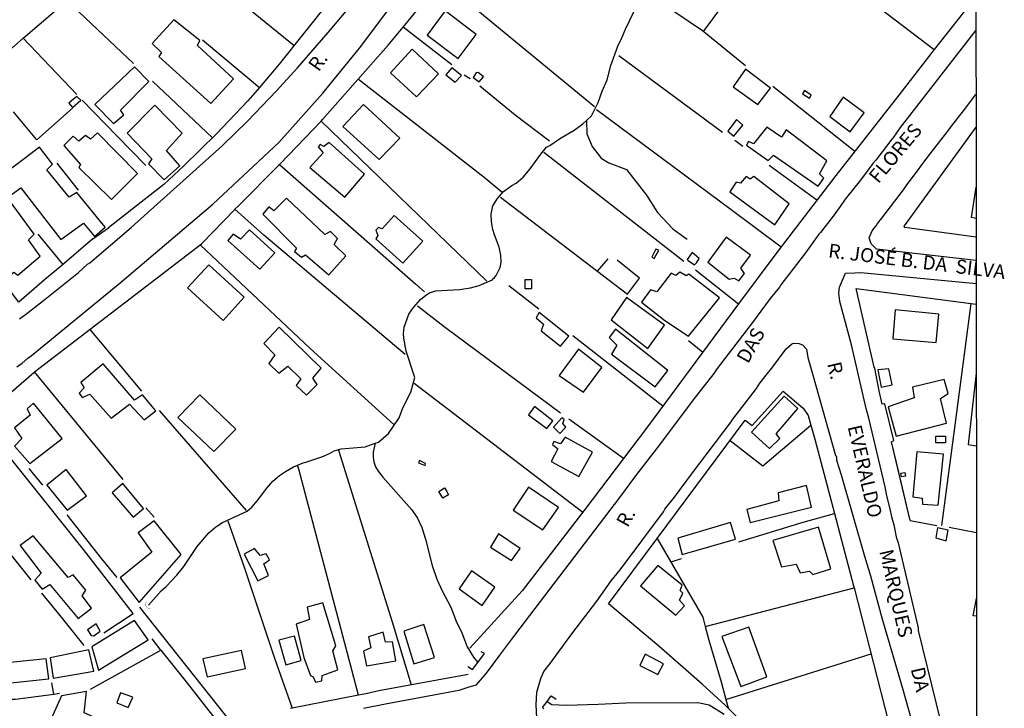
# Model space of a CAD drawing. Units: millimetres. Extents: x 187945 to 190362, y 1671518 to 1674291.
# Drawn here: x 190186 to 190362, y 1672409 to 1672533 of the extents above; entities that cross this region are included whole.
import ezdxf
from ezdxf.enums import TextEntityAlignment as Align

# ---------------------------------------------------------------- set-up
doc = ezdxf.new("R2010")
doc.units = ezdxf.units.MM
doc.header["$MEASUREMENT"] = 0
for name, color, linetype in [('V-ARROIO', 5, 'Continuous'), ('V-BUEIRO', 5, 'Continuous'), ('V-EDIFICACAO', 30, 'Continuous'), ('V-LOTE', 10, 'Continuous'), ('V-NOME_DOS_LOGRADOUROS', 7, 'Continuous'), ('V-PONTE_VIADUTO_PASSARELA', 2, 'Continuous'), ('V-QUADRA', 130, 'Continuous'), ('V-TESTADA', 140, 'Continuous'), ('V-VALETA', 6, 'Continuous'), ('X-LIMITE_5000', 7, 'Continuous')]:
    doc.layers.add(name, color=color, linetype=linetype)

# ---------------------------------------------------------------- blocks, each defined once
blk = doc.blocks.new('305')
at = {"color": 0, "linetype": 'ByBlock', "lineweight": -2, "const_width": 0.05}
blk.add_lwpolyline([(0.73, 0.39, 0.60863), (-0.73, 0.38)], format="xyb", dxfattribs=at)

msp = doc.modelspace()

# ---------------------------------------------------------------- linework, layer by layer
at = {"layer": 'V-ARROIO'}
for points in [[(190287.61, 1672514.71), (190288.54, 1672515.58), (190289.72, 1672517.97), (190290.44, 1672519.98), (190291.33, 1672522.02), (190291.98, 1672524.56), (190293.25, 1672528.02), (190293.98, 1672529.55), (190294.6, 1672531.08), (190296.76, 1672535.58), (190297.37, 1672538), (190297.75, 1672539.88), (190300.74, 1672547.81), (190302.2, 1672549.13), (190306.98, 1672551.31), (190309.4, 1672552), (190312.23, 1672552.43), (190320.19, 1672552.42), (190320.78, 1672552.3)], [(190249.83, 1672456.94), (190250.38, 1672457.13), (190252.21, 1672458.66), (190254.12, 1672461.5), (190254.78, 1672463.27), (190256.18, 1672466.06), (190256.88, 1672468.73), (190255.38, 1672473.43), (190254.94, 1672475.78), (190254.88, 1672476.54), (190255, 1672477.75), (190255.82, 1672480.07), (190256.66, 1672481.26), (190257.93, 1672482.7), (190258.87, 1672483.45), (190259.53, 1672483.86), (190260.62, 1672484.2), (190264.91, 1672484.45), (190266.85, 1672484.78), (190268.43, 1672485.18), (190270.79, 1672486.18), (190270.83, 1672486.34), (190271.18, 1672486.6), (190271.47, 1672486.98), (190272.17, 1672488.39), (190272.36, 1672489.28), (190272.29, 1672490.62), (190272.01, 1672492.02), (190271.15, 1672494.27), (190270.86, 1672495.23), (190270.63, 1672496.59), (190270.58, 1672497.96), (190270.89, 1672499.42), (190271.72, 1672500.76), (190272.78, 1672502.03), (190274.27, 1672503.07), (190275.06, 1672503.52), (190276.27, 1672504.57), (190277.55, 1672506.08), (190279.47, 1672508.72), (190280.49, 1672509.96), (190281.05, 1672510.26), (190282.97, 1672511.58), (190285.45, 1672512.98), (190286.99, 1672514.13), (190287.61, 1672514.71)], [(190209.21, 1672427.92), (190211.5, 1672430.49), (190212.41, 1672431.3), (190214.33, 1672433.34), (190215.54, 1672434.89), (190217.95, 1672438.47), (190220.01, 1672440.88), (190221.3, 1672441.95), (190222.48, 1672442.74), (190226.88, 1672444.78), (190227.71, 1672445.5), (190228.74, 1672446.68), (190230.44, 1672448.91), (190231.5, 1672450.13), (190232.71, 1672451.19), (190233.75, 1672451.91), (190235.19, 1672452.74), (190236.91, 1672453.46), (190237.42, 1672453.56), (190240.28, 1672454.53), (190241.64, 1672455.09), (190242.48, 1672455.58), (190243.74, 1672455.93), (190248.02, 1672456.3), (190249.83, 1672456.94)], [(190249.83, 1672456.94), (190249.45, 1672455.36), (190249.43, 1672454.45), (190249.54, 1672453.6), (190249.87, 1672452.74), (190250.36, 1672451.92), (190251.19, 1672450.87), (190256.39, 1672445.03), (190257.39, 1672443.52), (190258.14, 1672441.84), (190258.84, 1672439.74), (190259.98, 1672435.07), (190260.85, 1672432.59), (190261.8, 1672430.49), (190263.32, 1672427.57), (190264.33, 1672425.09), (190265.32, 1672422.99), (190266.3, 1672420.51), (190267.39, 1672418.62), (190268.17, 1672417.7)]]:
    msp.add_lwpolyline(points, dxfattribs=at)
at = {"layer": 'V-EDIFICACAO'}
for points in [[(190217.98, 1672528.14), (190218.42, 1672529.05), (190213.78, 1672532.75), (190209.88, 1672528.49), (190211.55, 1672526.88), (190211.06, 1672526.17), (190211.06, 1672526.17), (190211.06, 1672526.17), (190220.37, 1672517.74), (190220.37, 1672517.74), (190220.37, 1672517.74), (190224.42, 1672522.18), (190224.42, 1672522.18), (190217.98, 1672528.14)], [(190262.32, 1672534.36), (190259.11, 1672529.98), (190264.66, 1672525.85), (190267.9, 1672530.12), (190262.32, 1672534.36)], [(190256.42, 1672527.5), (190252.56, 1672523.24), (190257.21, 1672518.96), (190261.13, 1672523.08), (190256.42, 1672527.5)], [(190199.65, 1672517.61), (190202.96, 1672514.16), (190204.82, 1672515.76), (190204.22, 1672516.55), (190209.3, 1672521.71), (190206.72, 1672524.32), (190199.65, 1672517.61)], [(190263.5, 1672524.16), (190262.48, 1672522.88), (190264.14, 1672521.56), (190265.23, 1672522.77), (190263.5, 1672524.16)], [(190316.11, 1672523.94), (190313.86, 1672520.77), (190318.32, 1672517.59), (190320.56, 1672520.54), (190316.11, 1672523.94)], [(190268.23, 1672523.31), (190267.88, 1672523.27), (190267.37, 1672522.42), (190268.4, 1672521.63), (190269.2, 1672522.53), (190268.23, 1672523.31)], [(190194.97, 1672517.82), (190195.61, 1672517.03), (190197.15, 1672518.36), (190196.4, 1672519.05), (190195.44, 1672518.24), (190194.97, 1672517.82)], [(190326.64, 1672520.12), (190326.29, 1672519.5), (190327.52, 1672518.7), (190327.87, 1672519.29), (190326.64, 1672520.12)], [(190333.58, 1672518.92), (190331.18, 1672515.45), (190331.18, 1672515.45), (190334.85, 1672512.67), (190334.85, 1672512.67), (190337.31, 1672516.11), (190333.58, 1672518.92)], [(190212.43, 1672509.36), (190212.43, 1672509.36), (190215.27, 1672512.43), (190210.37, 1672517.49), (190205.43, 1672512.47), (190205.43, 1672512.47), (190209.84, 1672507.86), (190209.26, 1672506.99), (190212.05, 1672504.08), (190214.84, 1672506.63), (190212.43, 1672509.36)], [(190247.73, 1672517.61), (190244.04, 1672513.65), (190250.51, 1672507.74), (190250.51, 1672507.74), (190254.2, 1672511.57), (190247.73, 1672517.61)], [(190312.93, 1672512.81), (190314.02, 1672511.93), (190315.63, 1672513.91), (190314.49, 1672514.88), (190312.93, 1672512.81)], [(190323.34, 1672513.06), (190322.52, 1672511.77), (190319.92, 1672513.54), (190317.54, 1672510.57), (190316.63, 1672510.97), (190316.28, 1672510.31), (190320.12, 1672507.58), (190321.09, 1672508.52), (190329.07, 1672502.94), (190330.14, 1672504.42), (190329.34, 1672505.17), (190330.67, 1672507.53), (190323.34, 1672513.06), (190323.34, 1672513.06)], [(190200.09, 1672512.53), (190198.84, 1672511.36), (190197.97, 1672512.02), (190196.79, 1672511.04), (190195.75, 1672511.89), (190194.08, 1672510.22), (190197.09, 1672506.83), (190196.75, 1672506.31), (190202.59, 1672500.56), (190202.59, 1672500.56), (190207.24, 1672505.21), (190200.09, 1672512.53)], [(190182.46, 1672504.48), (190184.67, 1672501.44), (190184.67, 1672501.44), (190186.37, 1672502.65), (190186.37, 1672502.65), (190193.53, 1672493.41), (190197.58, 1672496.32), (190199.39, 1672494.17), (190199.59, 1672493.94), (190201.45, 1672495.65), (190201.45, 1672495.65), (190201.45, 1672495.65), (190196.42, 1672501.85), (190195.06, 1672500.97), (190191.03, 1672505.92), (190192.04, 1672506.92), (190189.72, 1672509.98), (190182.46, 1672504.48)], [(190241.59, 1672510.78), (190240.63, 1672510.09), (190239.94, 1672510.43), (190239.59, 1672510), (190240.51, 1672508.93), (190238.13, 1672506.31), (190244.35, 1672501), (190247.88, 1672505.09), (190241.59, 1672510.78)], [(190316.91, 1672504.24), (190316.19, 1672504.68), (190315.22, 1672503.51), (190314.4, 1672503.69), (190313.3, 1672501.95), (190321.37, 1672496.07), (190321.37, 1672496.07), (190323.93, 1672499.82), (190317.59, 1672504.71), (190316.91, 1672504.24)], [(190183.24, 1672501.94), (190175.94, 1672496.03), (190178.09, 1672493.27), (190178.09, 1672493.27), (190179.86, 1672494.41), (190182.01, 1672491.35), (190180.48, 1672490.08), (190183.48, 1672486.32), (190185.11, 1672487.55), (190185.83, 1672487.05), (190189.86, 1672490.45), (190187.76, 1672493.34), (190188.77, 1672494.36), (190183.24, 1672501.94)], [(190233.96, 1672500.8), (190231.67, 1672498.55), (190230.76, 1672499.24), (190229.68, 1672497.96), (190235.74, 1672491.89), (190235.37, 1672491.26), (190236.6, 1672490.23), (190237.33, 1672490.66), (190241.49, 1672487.08), (190241.49, 1672487.08), (190244.57, 1672490.47), (190242.45, 1672492.53), (190243.08, 1672493.61), (190241.8, 1672494.86), (190240.77, 1672494.33), (190233.96, 1672500.8)], [(190253.23, 1672497.72), (190251.05, 1672495.34), (190250.38, 1672495.56), (190249.92, 1672495.08), (190250.3, 1672494.15), (190249.92, 1672493.56), (190254.73, 1672489.21), (190258.33, 1672493.14), (190253.23, 1672497.72)], [(190227.33, 1672495.14), (190225.69, 1672493.5), (190224.41, 1672494.38), (190223.42, 1672493.23), (190229.15, 1672488.12), (190231.86, 1672491.03), (190227.33, 1672495.14)], [(190312.6, 1672493.84), (190309.35, 1672489.34), (190313.17, 1672486.29), (190314.04, 1672486.47), (190314.9, 1672486.03), (190315.92, 1672487.34), (190315.26, 1672488.31), (190316.97, 1672490.6), (190312.6, 1672493.84)], [(190300.04, 1672491.67), (190299.3, 1672490.26), (190299.72, 1672490.04), (190300.6, 1672491.5), (190300.04, 1672491.67)], [(190306.53, 1672491.08), (190305.63, 1672489.83), (190305.83, 1672489.66), (190306.95, 1672488.86), (190307.31, 1672489.22), (190307.78, 1672490.01), (190306.53, 1672491.08)], [(190220.03, 1672488.91), (190216.24, 1672484.77), (190222.6, 1672478.91), (190226.33, 1672483.12), (190220.03, 1672488.91)], [(190304.36, 1672487.55), (190303.62, 1672486.95), (190302.8, 1672487.42), (190300.21, 1672484.02), (190299.08, 1672484.43), (190297.5, 1672482.2), (190301.63, 1672478.91), (190305.91, 1672476.09), (190311.41, 1672482.97), (190305.97, 1672487.2), (190305.45, 1672486.89), (190304.36, 1672487.55)], [(190276.63, 1672486.24), (190277.81, 1672486.24), (190277.81, 1672484.61), (190276.63, 1672484.61), (190276.63, 1672486.24)], [(190294.8, 1672483.03), (190292.06, 1672479.04), (190292.06, 1672479.04), (190298.62, 1672473.92), (190301.62, 1672478.11), (190294.8, 1672483.03)], [(190279.14, 1672480.37), (190278.65, 1672479.39), (190279.94, 1672478.26), (190279.54, 1672477.07), (190282.95, 1672474.3), (190282.95, 1672474.3), (190284.46, 1672476.1), (190279.14, 1672480.37)], [(190342.85, 1672480.81), (190342.47, 1672475.64), (190350.21, 1672474.97), (190350.72, 1672480.03), (190342.85, 1672480.81)], [(190232.61, 1672477.7), (190229.87, 1672474.8), (190231.86, 1672472.74), (190230.76, 1672471.19), (190232.54, 1672469.48), (190234.19, 1672470.72), (190234.19, 1672470.72), (190236.5, 1672468.47), (190235.66, 1672467.26), (190237.53, 1672465.57), (190239.42, 1672467.45), (190238.64, 1672468.6), (190240.16, 1672470.37), (190232.61, 1672477.7)], [(190292.8, 1672477.35), (190291.68, 1672475.89), (190293.07, 1672474.48), (190292.13, 1672472.89), (190292.13, 1672472.89), (190299.92, 1672467.06), (190302.19, 1672469.97), (190292.8, 1672477.35)], [(190286.22, 1672473.77), (190286.22, 1672473.77), (190282.75, 1672469.08), (190287.09, 1672466.08), (190290.4, 1672470.51), (190286.22, 1672473.77)], [(190201.12, 1672471.14), (190197.11, 1672467.83), (190197.7, 1672466.88), (190196.82, 1672465.88), (190197.38, 1672465.13), (190198.75, 1672465.72), (190202.56, 1672461.44), (190205.83, 1672463.92), (190205.83, 1672463.92), (190208.45, 1672461.15), (190210.57, 1672462.77), (190208.19, 1672465.62), (190206.7, 1672464.68), (190201.12, 1672471.14), (190201.12, 1672471.14)], [(190341.76, 1672470.24), (190339.76, 1672470.09), (190340.36, 1672466.95), (190340.36, 1672466.95), (190342.33, 1672467.38), (190341.76, 1672470.24), (190341.76, 1672470.24)], [(190341.64, 1672463.46), (190343.07, 1672458.19), (190352.08, 1672460.55), (190351, 1672464.96), (190352.34, 1672465.82), (190351.63, 1672468.35), (190345.96, 1672466.95), (190346.28, 1672465.04), (190341.64, 1672463.46)], [(190188.68, 1672464.1), (190187.51, 1672463.11), (190188.07, 1672461.98), (190185.28, 1672459.7), (190186.57, 1672457.77), (190185.28, 1672456.42), (190187.98, 1672453.3), (190193.79, 1672457.78), (190188.68, 1672464.1), (190188.68, 1672464.1)], [(190214.46, 1672461.53), (190220.93, 1672455.46), (190224.84, 1672459.46), (190218.45, 1672465.61), (190214.46, 1672461.53)], [(190317.17, 1672458.91), (190320.4, 1672455.97), (190322.21, 1672457.81), (190321.55, 1672458.61), (190325.45, 1672463.17), (190323.03, 1672465.37), (190317.17, 1672458.91)], [(190278.3, 1672463.49), (190277.25, 1672462.03), (190280.55, 1672459.59), (190281.63, 1672460.94), (190278.3, 1672463.49)], [(190281.7, 1672459.84), (190282.85, 1672458.7), (190283.92, 1672459.82), (190283.39, 1672460.45), (190283.66, 1672461.17), (190283.21, 1672461.49), (190281.7, 1672459.84)], [(190283.79, 1672458.02), (190282.96, 1672456.86), (190281.8, 1672457.26), (190281.54, 1672456.73), (190282.49, 1672455.95), (190281.32, 1672453.66), (190286.27, 1672451.01), (190288.68, 1672455.33), (190283.79, 1672458.02)], [(190350.13, 1672458.21), (190351.86, 1672458.21), (190351.86, 1672456.99), (190350.13, 1672456.99), (190350.13, 1672458.21)], [(190346.76, 1672455.42), (190346.05, 1672447.32), (190346.05, 1672447.32), (190347.72, 1672447.1), (190347.77, 1672446.05), (190350.58, 1672445.83), (190351.54, 1672454.96), (190346.76, 1672455.42)], [(190257.72, 1672453.83), (190257.58, 1672453.46), (190258.78, 1672452.95), (190258.84, 1672453.32), (190257.72, 1672453.83)], [(190194.52, 1672452.21), (190191.03, 1672449.46), (190194.66, 1672444.94), (190198.12, 1672447.53), (190194.52, 1672452.21)], [(190343.87, 1672451.59), (190344.6, 1672451.72), (190344.73, 1672451.03), (190344.04, 1672450.9), (190343.96, 1672451.18), (190343.87, 1672451.59)], [(190204.65, 1672449.73), (190202.76, 1672448.07), (190206.47, 1672443.73), (190208.34, 1672445.28), (190204.65, 1672449.73)], [(190261.21, 1672448.32), (190262.21, 1672448.97), (190262.64, 1672448.27), (190262.94, 1672447.73), (190261.94, 1672447.1), (190261.21, 1672448.32)], [(190277.23, 1672449.09), (190274.52, 1672444.97), (190279.83, 1672441.41), (190282.61, 1672445.45), (190277.23, 1672449.09)], [(190321.94, 1672448.05), (190322.08, 1672446.63), (190316.32, 1672445.05), (190316.92, 1672442.72), (190316.92, 1672442.72), (190327.91, 1672445.51), (190327.01, 1672449.35), (190321.94, 1672448.05)], [(190204.16, 1672432.84), (190207.56, 1672428.45), (190215.08, 1672437.04), (190210.24, 1672443.06), (190207.37, 1672440.9), (190209.84, 1672437.43), (190204.16, 1672432.84)], [(190303.98, 1672439.93), (190304.78, 1672437), (190304.78, 1672437), (190314.3, 1672439.74), (190313.43, 1672442.77), (190303.98, 1672439.93)], [(190321.01, 1672439.5), (190322.56, 1672434.8), (190325.16, 1672435.3), (190325.89, 1672433.72), (190327.52, 1672434.03), (190328.13, 1672433.41), (190331.36, 1672434.46), (190329.16, 1672441.92), (190321.01, 1672439.5)], [(190350.45, 1672441.78), (190350.16, 1672440.01), (190350.16, 1672440.01), (190351.99, 1672439.48), (190352.34, 1672441.39), (190350.45, 1672441.78)], [(190195.78, 1672433.4), (190194.86, 1672432.9), (190188.61, 1672440.39), (190186.27, 1672438.66), (190190.01, 1672433.65), (190188.91, 1672432.44), (190190.18, 1672430.83), (190191.59, 1672431.63), (190191.59, 1672431.63), (190196.64, 1672425.59), (190199.03, 1672427.43), (190197.36, 1672429.62), (190198.02, 1672430.65), (190195.78, 1672433.4)], [(190271.91, 1672440.74), (190270.42, 1672438.36), (190274.21, 1672435.95), (190275.78, 1672438.12), (190271.91, 1672440.74)], [(190228.22, 1672438.07), (190226.37, 1672437.1), (190228.79, 1672432.32), (190230.69, 1672433.28), (190229.9, 1672435.36), (190230.88, 1672436.06), (190230.29, 1672437.15), (190229.2, 1672436.84), (190228.22, 1672438.07)], [(190267.05, 1672434.09), (190264.83, 1672430.87), (190268.95, 1672427.91), (190271.21, 1672431.16), (190267.05, 1672434.09)], [(190300.37, 1672435.07), (190297.31, 1672431.4), (190303.65, 1672426.13), (190305.15, 1672427.83), (190304.27, 1672428.87), (190304.89, 1672430.11), (190304.39, 1672430.59), (190304.75, 1672431.53), (190304.75, 1672431.53), (190300.37, 1672435.07)], [(190240.45, 1672428.38), (190237.62, 1672427.61), (190238.06, 1672425.41), (190235.68, 1672424.56), (190237.05, 1672418.6), (190238.24, 1672415.36), (190238.73, 1672415.11), (190239.15, 1672414.15), (190240.28, 1672414.41), (190240.32, 1672415.34), (190243.14, 1672416.36), (190242.2, 1672419.8), (190242.79, 1672420.65), (190240.45, 1672428.38)], [(190199.11, 1672420.46), (190200.31, 1672416.31), (190209.2, 1672421.75), (190206.75, 1672425.2), (190199.11, 1672420.46)], [(190198.34, 1672423.55), (190198.95, 1672422.5), (190199.45, 1672422.47), (190200.59, 1672423.27), (190199.89, 1672424.59), (190198.34, 1672423.55)], [(190258.53, 1672424.46), (190258.53, 1672424.46), (190254.94, 1672423.31), (190256.72, 1672417.45), (190260.43, 1672418.57), (190258.53, 1672424.46)], [(190311.83, 1672422.33), (190315.24, 1672413.38), (190319.89, 1672415.13), (190319.89, 1672415.13), (190316.7, 1672423.99), (190311.83, 1672422.33)], [(190232.57, 1672421.66), (190233.81, 1672417.26), (190236.56, 1672418.07), (190235.39, 1672422.37), (190232.57, 1672421.66)], [(190248.62, 1672422.29), (190249.04, 1672420.29), (190247.7, 1672419.72), (190248.24, 1672417.09), (190253.5, 1672417.99), (190252.91, 1672421.4), (190251.67, 1672421.3), (190251.21, 1672423.13), (190248.62, 1672422.29)], [(190191.65, 1672418.52), (190192.19, 1672414.89), (190199.45, 1672416.16), (190198.55, 1672419.97), (190191.65, 1672418.52)], [(190218.97, 1672418.33), (190219.72, 1672415.13), (190226.62, 1672416.6), (190225.88, 1672419.86), (190218.97, 1672418.33)], [(190175.65, 1672416.8), (190170.38, 1672413.44), (190175.68, 1672411.01), (190175.68, 1672411.01), (190176.55, 1672413.21), (190191.4, 1672414.76), (190191.4, 1672414.76), (190190.92, 1672418.33), (190175.65, 1672416.8)], [(190298.14, 1672419.16), (190297.19, 1672417.13), (190300.41, 1672415.54), (190301.43, 1672417.46), (190298.14, 1672419.16)], [(190199.4, 1672402.23), (190199.58, 1672402.81), (190201.26, 1672407.14), (190197.71, 1672408.68), (190198.14, 1672412.48), (190193.66, 1672411.71), (190190.33, 1672404.27), (190199.34, 1672400.26), (190200.01, 1672399.9), (190200.71, 1672401.47), (190199.4, 1672402.23)], [(190204.23, 1672412.26), (190203.56, 1672410.44), (190205.58, 1672409.6), (190206.41, 1672411.5), (190204.23, 1672412.26)]]:
    msp.add_lwpolyline(points, close=True, dxfattribs=at)
for points in [[(190357.36, 1672497.18), (190356.55, 1672497.37), (190357.37, 1672502.78)], [(190357.4, 1672469.48), (190355.92, 1672456.69), (190357.41, 1672456.5)], [(190357.43, 1672425.97), (190356.86, 1672426.05), (190357.43, 1672429.13)]]:
    msp.add_lwpolyline(points, dxfattribs=at)
at = {"layer": 'V-LOTE'}
for points in [[(190186.78, 1672529.44), (190195.37, 1672536.87), (190201.77, 1672543.26), (190207.87, 1672550.43)], [(190308.59, 1672530.64), (190322.97, 1672550.04)], [(190261.45, 1672540.04), (190289.08, 1672517.24)], [(190221.37, 1672539.56), (190235.33, 1672528.17)], [(190206.55, 1672524.96), (190194.6, 1672536.2)], [(190316.07, 1672524.51), (190308.41, 1672530.78), (190298.14, 1672537.76)], [(190357.33, 1672536.91), (190349.87, 1672527.45)], [(190241.6, 1672536.03), (190232.65, 1672524.81)], [(190254.84, 1672531.46), (190257.59, 1672534.8)], [(190339.89, 1672535), (190349.87, 1672527.45)], [(190252.15, 1672528.19), (190254.84, 1672531.46)], [(190263.5, 1672524.68), (190254.84, 1672531.46)], [(190179.77, 1672523.23), (190182.61, 1672525.83), (190186.78, 1672529.44)], [(190186.78, 1672529.44), (190196.38, 1672519.4)], [(190218.9, 1672529.17), (190225.81, 1672523.39), (190229.11, 1672520.65)], [(190240.39, 1672514.9), (190252.15, 1672528.19)], [(190349.87, 1672527.45), (190343.54, 1672519.25)], [(190311.98, 1672512.55), (190293.43, 1672526.32)], [(190232.65, 1672524.81), (190229.11, 1672520.65)], [(190246.8, 1672522.14), (190269.3, 1672504.56), (190272.49, 1672501.97)], [(190265.76, 1672522.93), (190266.79, 1672522.25)], [(190209.94, 1672521.76), (190220.68, 1672511.62)], [(190229.11, 1672520.65), (190227.04, 1672518.22)], [(190268.54, 1672520.93), (190274.84, 1672515.72), (190281.01, 1672511.08)], [(190335.64, 1672509.18), (190321, 1672520.82)], [(190343.54, 1672519.25), (190332.26, 1672504.87)], [(190195.63, 1672516.92), (190189.23, 1672511.24), (190185.05, 1672516.26)], [(190197.37, 1672518.34), (190203.5, 1672512.04), (190208.77, 1672506.69)], [(190227.04, 1672518.22), (190221.43, 1672512.35), (190215.55, 1672506.62)], [(190289.42, 1672516.7), (190313.54, 1672498.78), (190322.5, 1672492.13)], [(190232.81, 1672506.98), (190240.12, 1672514.62)], [(190240.12, 1672514.62), (190240.39, 1672514.9)], [(190269.8, 1672485.97), (190240.12, 1672514.62)], [(190357.37, 1672493.82), (190344.61, 1672495.54), (190344.48, 1672495.67), (190344.56, 1672495.89), (190357.36, 1672513.55)], [(190315.64, 1672510.09), (190314.2, 1672511.17)], [(190279.97, 1672509.05), (190305.04, 1672489.54)], [(190192.82, 1672507.07), (190196.62, 1672502.23)], [(190225.22, 1672499.35), (190232.67, 1672506.84)], [(190232.67, 1672506.84), (190232.81, 1672506.98)], [(190232.67, 1672506.84), (190257.06, 1672485.44), (190258.64, 1672484.02)], [(190328.88, 1672500.46), (190320.33, 1672506.66)], [(190332.26, 1672504.87), (190322.5, 1672492.13)], [(190211.95, 1672503.27), (190207.9, 1672500.1), (190202.08, 1672495.49)], [(190272.22, 1672500.98), (190294.96, 1672483.64), (190297.12, 1672486.51), (190293.14, 1672489.74)], [(190224.69, 1672498.82), (190225.22, 1672499.35)], [(190218.7, 1672492.67), (190224.68, 1672498.81)], [(190224.68, 1672498.81), (190224.69, 1672498.82)], [(190255.15, 1672472.83), (190229.89, 1672494.2), (190224.69, 1672498.82)], [(190189.43, 1672494.4), (190193.92, 1672488.92)], [(190199.26, 1672493.55), (190193.75, 1672488.77), (190190.62, 1672486.22), (190186.03, 1672482.22), (190183.61, 1672485.35)], [(190188.85, 1672469.73), (190218.7, 1672492.67)], [(190218.47, 1672492.49), (190238.16, 1672473.91), (190253.13, 1672460.27)], [(190322.5, 1672492.13), (190320.98, 1672490.15)], [(190291.43, 1672489.98), (190289.55, 1672487.77)], [(190320.98, 1672490.15), (190314.86, 1672481.89)], [(190307.13, 1672488), (190314.86, 1672481.89)], [(190273.74, 1672485.16), (190279.08, 1672481.01)], [(190339.1, 1672470.54), (190335.87, 1672484.65), (190357.37, 1672481.83)], [(190314.86, 1672481.89), (190298.56, 1672459.89)], [(190356.42, 1672481.96), (190353.56, 1672460.19), (190351.2, 1672442.24)], [(190283, 1672462.3), (190262.4, 1672477.61), (190257.41, 1672481.46)], [(190198.74, 1672477.32), (190207.99, 1672466.27)], [(190301.29, 1672463.58), (190285.17, 1672476.18)], [(190305.89, 1672475.35), (190308.44, 1672473.23)], [(190180.06, 1672462.14), (190188.69, 1672469.6)], [(190204.71, 1672450.46), (190188.85, 1672469.73)], [(190256.76, 1672467.72), (190286.95, 1672444.58)], [(190341, 1672463.98), (190340.56, 1672463.91), (190340.03, 1672466.32)], [(190211.14, 1672462.83), (190226.73, 1672444.92)], [(190326.41, 1672463.23), (190327.29, 1672461.93)], [(190201.24, 1672423), (190206.51, 1672426.46), (190197.34, 1672438.19), (190187.42, 1672450.68), (190178.94, 1672461.18)], [(190294.24, 1672454.19), (190284.48, 1672461.24)], [(190300.27, 1672439.86), (190316.03, 1672461.09)], [(190316.03, 1672461.09), (190317.31, 1672460.14)], [(190327.29, 1672461.93), (190327.79, 1672460.19)], [(190298.56, 1672459.89), (190294.24, 1672454.19)], [(190313.34, 1672457.46), (190319.22, 1672452.89), (190327.79, 1672460.19)], [(190327.79, 1672460.19), (190328.51, 1672457.65)], [(190328.51, 1672457.65), (190332.02, 1672444.37)], [(190342.24, 1672457.21), (190342.65, 1672457.42)], [(190343.53, 1672451.74), (190342.24, 1672457.21)], [(190243.26, 1672455.69), (190252.84, 1672424.94), (190256.25, 1672413.67)], [(190188.21, 1672432.46), (190170.31, 1672454.79)], [(190294.24, 1672454.19), (190287.35, 1672445.1)], [(190187.84, 1672452.39), (190190.27, 1672449.43)], [(190246.81, 1672411.81), (190236.17, 1672452.32), (190235.9, 1672453.02)], [(190345.57, 1672443.12), (190343.76, 1672450.77)], [(190210.27, 1672443.73), (190208.76, 1672445.39)], [(190287.35, 1672445.1), (190276.14, 1672430.52), (190266.76, 1672420.22)], [(190194.61, 1672444.12), (190200.8, 1672436.23), (190203.57, 1672432.93)], [(190223.45, 1672443.07), (190226.36, 1672434.77), (190231.76, 1672418.48), (190234.93, 1672409.51)], [(190314.87, 1672439.27), (190326.44, 1672442.79), (190332.02, 1672444.37)], [(190332.02, 1672444.37), (190335.44, 1672431.43)], [(190345.57, 1672443.12), (190350.31, 1672442.24)], [(190352.57, 1672441.9), (190357.41, 1672440.94)], [(190291.59, 1672428.16), (190300.27, 1672439.86)], [(190300.27, 1672439.86), (190308.45, 1672425.78), (190308.88, 1672424.15)], [(190304.56, 1672436.26), (190302.72, 1672435.65)], [(190308.88, 1672424.15), (190335.54, 1672431.04)], [(190335.54, 1672431.04), (190342.41, 1672404.17)], [(190197.71, 1672420.74), (190193.44, 1672426.07), (190190.16, 1672430.1)], [(190224.39, 1672406.54), (190207.71, 1672427.6)], [(190321.59, 1672399.02), (190319.87, 1672401.57), (190316.75, 1672405.68), (190312.47, 1672410.05), (190308.36, 1672413.82), (190300.55, 1672420.59), (190291.59, 1672428.16)], [(190308.88, 1672424.15), (190309.54, 1672421.67), (190311.73, 1672414.22), (190312.56, 1672411.07)], [(190211.46, 1672419.87), (190209.89, 1672421.94)], [(190198.86, 1672412.9), (190211.46, 1672419.87)], [(190211.46, 1672419.87), (190215.95, 1672414.2), (190222.81, 1672405.47)], [(190312.56, 1672411.07), (190338.56, 1672419.21)], [(190266.45, 1672415.55), (190250.48, 1672412.6), (190248.13, 1672412.07)], [(190192.32, 1672412.04), (190191.93, 1672414.05)], [(190179.8, 1672411.09), (190185.45, 1672411.12), (190192.32, 1672412.04)], [(190192.32, 1672412.04), (190193.33, 1672412.18)], [(190246.81, 1672411.81), (190234.64, 1672409.45)], [(190248.13, 1672412.07), (190246.81, 1672411.81)], [(190312.56, 1672411.07), (190312.97, 1672409.54)]]:
    msp.add_lwpolyline(points, dxfattribs=at)
at = {"layer": 'V-PONTE_VIADUTO_PASSARELA'}
for points in [[(190268.17, 1672417.7), (190269.36, 1672419.29), (190268.8, 1672419.61)], [(190266.41, 1672416.97), (190267.21, 1672416.41), (190268.17, 1672417.7)], [(190280.57, 1672410.7), (190281.33, 1672411.74), (190281.61, 1672411.54)], [(190281.61, 1672411.54), (190282.18, 1672411.11)], [(190280.02, 1672409.4), (190279.78, 1672409.62), (190280.57, 1672410.7)]]:
    msp.add_lwpolyline(points, dxfattribs=at)
at = {"layer": 'V-QUADRA'}
for points in [[(190185.69, 1672470.61), (190186.61, 1672471.28), (190187.63, 1672472.18), (190188.23, 1672472.58), (190191.22, 1672475.04), (190204.14, 1672485.68), (190220.72, 1672499.72), (190232.57, 1672510.78), (190240.42, 1672519.61), (190246.99, 1672527.66), (190258.53, 1672543.06)], [(190186.17, 1672479.19), (190187.21, 1672479.99), (190190.43, 1672482.48), (190196.72, 1672487.52), (190198.34, 1672489.03), (190198.71, 1672489.25), (190206.16, 1672495.59), (190222.4, 1672510.18), (190226.93, 1672514.63), (190232.16, 1672520.03), (190235.92, 1672524.13), (190241.39, 1672530.46), (190247.25, 1672537.48)], [(190357.33, 1672530.9), (190343.8, 1672513.45), (190342.48, 1672511.56), (190342.27, 1672511.39), (190339.43, 1672507.62), (190338.87, 1672507), (190336.68, 1672504.04), (190333.91, 1672500.64), (190333.04, 1672499.31), (190331.58, 1672497.38), (190329.54, 1672494.7), (190329.21, 1672494.37), (190326.83, 1672491.04), (190322.41, 1672485.33), (190322.15, 1672484.88), (190320.5, 1672482.83), (190317.18, 1672478.33), (190316.94, 1672478.02), (190311.03, 1672470.33), (190310.42, 1672469.4), (190306.74, 1672464.69), (190300.7, 1672456.66), (190296.38, 1672451.09), (190293.52, 1672447.22), (190274.72, 1672422.55), (190272.04, 1672418.97), (190269.65, 1672415.79), (190267.82, 1672413.64), (190266.4, 1672413.19), (190264.78, 1672412.68), (190251.65, 1672410.25), (190247.71, 1672409.42)], [(190357.37, 1672489.65), (190339.51, 1672491.71), (190338.62, 1672492.57), (190338.59, 1672492.66), (190338.2, 1672493.71), (190338.74, 1672494.95), (190339.12, 1672495.43), (190339.45, 1672495.85), (190339.7, 1672496.29), (190340.48, 1672497.21), (190344.37, 1672502.34), (190344.94, 1672503.22), (190345.83, 1672504.27), (190348.75, 1672508.24), (190352.31, 1672512.83), (190352.94, 1672513.74), (190355.11, 1672516.44), (190357.34, 1672519.36)], [(190351.06, 1672407.09), (190347.05, 1672423.44), (190347.04, 1672423.91), (190343.45, 1672439.1), (190343.19, 1672439.88), (190342.73, 1672442.06), (190342.26, 1672443.76), (190341.99, 1672445.21), (190341.38, 1672447.54), (190341.08, 1672449.15), (190338.16, 1672461.41), (190337.68, 1672463.14), (190335.06, 1672474.57), (190334.83, 1672475.44), (190332.98, 1672482.34), (190332.79, 1672483.79), (190332.94, 1672484.87), (190333.96, 1672487.39), (190335.67, 1672487.48), (190336.75, 1672487.53), (190357.37, 1672485.53)], [(190278.76, 1672407.8), (190278.6, 1672410.12), (190278.76, 1672412.37), (190278.76, 1672412.39), (190279.46, 1672414.82), (190279.97, 1672416.08), (190281.13, 1672417.49), (190285.02, 1672422.8), (190289.46, 1672428.64), (190292.06, 1672432.28), (190293.65, 1672434.27), (190301.42, 1672444.65), (190301.67, 1672445.11), (190303.41, 1672447.3), (190306.61, 1672451.67), (190313.51, 1672460.79), (190313.8, 1672461.27), (190318.07, 1672466.75), (190318.68, 1672467.69), (190320.23, 1672469.64), (190320.62, 1672470.13), (190323.36, 1672473.82), (190324.33, 1672474.69), (190324.71, 1672474.87), (190325.64, 1672474.81), (190326.27, 1672474.54), (190326.99, 1672473.79), (190327.22, 1672472.28), (190328.06, 1672469.34), (190332.21, 1672454.75), (190332.36, 1672454.53), (190332.38, 1672453.89), (190333.23, 1672451.29), (190337.38, 1672436.75), (190338.46, 1672433.2), (190340.52, 1672425.66), (190344.23, 1672412.87), (190347.75, 1672400.3)]]:
    msp.add_lwpolyline(points, dxfattribs=at)
at = {"layer": 'V-TESTADA'}
for points in [[(190211.95, 1672503.27), (190215.55, 1672506.62)], [(190199.26, 1672493.55), (190202.08, 1672495.49)], [(190188.69, 1672469.6), (190188.85, 1672469.73)], [(190340.03, 1672466.32), (190339.22, 1672470.36), (190339.1, 1672470.54)], [(190317.31, 1672460.14), (190322.85, 1672466.24), (190326.41, 1672463.23)], [(190342.65, 1672457.42), (190341, 1672463.98)], [(190345.57, 1672443.12), (190342.24, 1672457.21)], [(190335.44, 1672431.43), (190335.54, 1672431.04)]]:
    msp.add_lwpolyline(points, dxfattribs=at)
at = {"layer": 'V-VALETA'}
for points in [[(190287.61, 1672514.71), (190287.68, 1672512.35), (190288.66, 1672510.06), (190290.24, 1672507.97), (190291.63, 1672507.14), (190294.78, 1672505.93), (190298.36, 1672501.33), (190300.34, 1672498.24), (190303.1, 1672495.34), (190305.06, 1672493.9)], [(190305.06, 1672493.9), (190305.63, 1672493.47)], [(190280.57, 1672410.7), (190281.4, 1672410.18), (190284.03, 1672410.04), (190289.72, 1672410.21), (190294.68, 1672410.49), (190307.56, 1672410.54), (190309.59, 1672410.13), (190312.27, 1672408.46)]]:
    msp.add_lwpolyline(points, dxfattribs=at)
at = {"layer": 'X-LIMITE_5000'}
msp.add_lwpolyline([(190357.33, 1672543.95), (190357.34, 1672531.21), (190357.34, 1672525.49), (190357.35, 1672519.45), (190357.37, 1672500.82), (190357.37, 1672500.81), (190357.37, 1672497.03), (190357.37, 1672493.7), (190357.38, 1672489.47), (190357.38, 1672487.17), (190357.38, 1672485.42), (190357.38, 1672481.7), (190357.4, 1672466.11), (190357.41, 1672456.69), (190357.42, 1672441.15), (190357.43, 1672428.33), (190357.43, 1672426.16), (190357.46, 1672396.21)], dxfattribs=at)

# ---------------------------------------------------------------- block references
at = {"layer": 'V-BUEIRO', "xscale": 0.999995956305065, "yscale": 0.999995956305065, "zscale": 0.999995956305065, "rotation": 117}
msp.add_blockref('305', (190209.57, 1672428.11), dxfattribs=at)

# ---------------------------------------------------------------- texts
at = {"layer": 'V-NOME_DOS_LOGRADOUROS'}
for s, rotation, p in [('R.', 55, (190240.33, 1672522.87)), ('FLORES', 50, (190340.44, 1672502.8)), ('R. JOSÉ B. DA  SILVA', 353, (190330.71, 1672489.45)), ('DAS', 61, (190317.23, 1672470.67)), ('R. ', 283, (190329.94, 1672471.02)), ('EVERALDO', 283, (190333.6, 1672459.72)), ('R.', 61, (190295.69, 1672441.33)), ('MARQUES', 283, (190339.26, 1672437.44)), ('DA', 283, (190344.89, 1672416.37))]:
    msp.add_text(s, height=2.5, rotation=rotation, dxfattribs=at).set_placement(p, align=Align.BOTTOM_LEFT)

doc.saveas('drawing.dxf')
